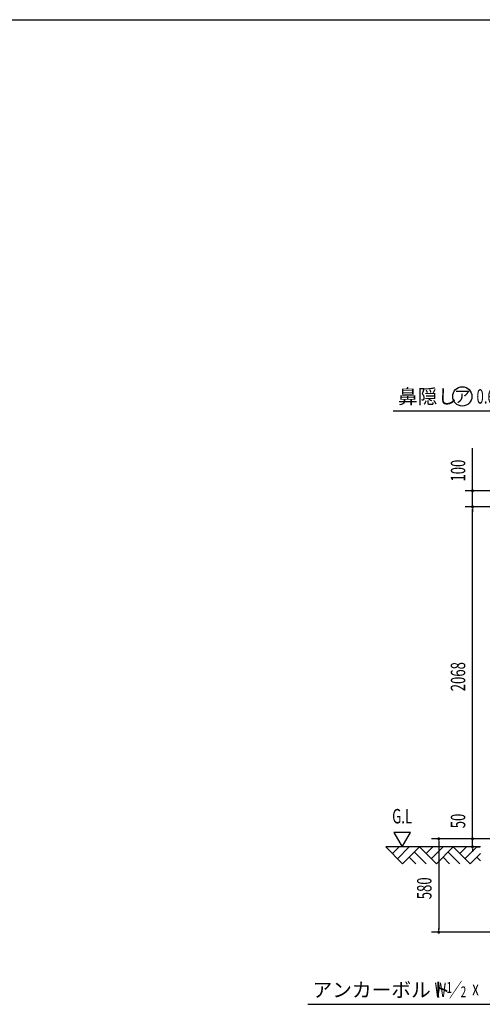
# Model space of a CAD drawing. Extents: x 434 to 16382, y 155 to 11242.
# Drawn here: x 8408 to 11288, y 5109 to 11242 of the extents above; entities that cross this region are included whole.
import ezdxf
from ezdxf.enums import TextEntityAlignment as Align

# ---------------------------------------------------------------- set-up
doc = ezdxf.new("R2010")
doc.units = 0
doc.header["$LTSCALE"] = 40
for name, color, linetype in [('HIKIDASHI', 6, 'CONTINUOUS'), ('SUNPOU', 4, 'CONTINUOUS'), ('U3', 6, 'CONTINUOUS'), ('WAKUSEN-01', 50, 'CONTINUOUS')]:
    doc.layers.add(name, color=color, linetype=linetype)
doc.styles.add('00', font='ROMANS', dxfattribs={"width": 0.666667, "bigfont": 'BIGFONT'})
doc.styles.add('01', font='ROMANS', dxfattribs={"height": 3, "bigfont": 'BIGFONT'})

msp = doc.modelspace()

# ---------------------------------------------------------------- linework, layer by layer
at = {"layer": 'HIKIDASHI'}
for p, q in [((10733.3, 8805.5), (11417.1, 8805.5)), ((10201.2, 5109.3), (11599, 5109.3))]:
    msp.add_line(p, q, dxfattribs=at)
msp.add_circle((11164, 8895.5), 60, dxfattribs=at)
at = {"layer": 'SUNPOU'}
for p, q in [((11227.3, 8322.3), (11227.3, 8573)), ((11681.1, 8307.3), (11182.3, 8307.3)), ((11227.3, 8318.6), (11227.3, 8329.8)), ((11227.3, 8207.3), (11227.3, 8307.3)), ((11681.1, 8207.3), (11182.3, 8207.3)), ((11681.1, 8207.3), (11182.3, 8207.3)), ((11227.3, 8196.1), (11227.3, 8184.8)), ((11227.3, 8196.1), (11227.3, 8184.8)), ((11227.3, 8192.3), (11227.3, 8177.3)), ((11227.3, 6154.3), (11227.3, 8192.3)), ((11227.3, 6154.3), (11227.3, 6356.4)), ((10737.5, 6179.3), (10789.4, 6089.3)), ((10841.4, 6179.3), (10737.5, 6179.3)), ((10789.4, 6089.3), (10841.4, 6179.3)), ((11681.1, 6139.3), (10972.3, 6139.3)), ((11197.3, 6139.3), (11182.3, 6139.3)), ((11681.1, 6139.3), (11182.3, 6139.3)), ((11227.3, 6150.6), (11227.3, 6161.8)), ((11227.3, 6150.6), (11227.3, 6161.8)), ((11227.3, 6089.3), (11227.3, 6139.3)), ((11017.3, 6128.1), (11017.3, 6116.8)), ((11017.3, 6124.3), (11017.3, 5574.3)), ((11227.3, 6078.1), (11227.3, 6066.8)), ((11227.3, 6074.3), (11227.3, 6059.3)), ((11257.3, 6089.3), (11272.3, 6089.3)), ((11017.3, 5570.6), (11017.3, 5581.8)), ((11881.1, 5559.3), (10972.3, 5559.3))]:
    msp.add_line(p, q, dxfattribs=at)
for centre, start, end in [((11227.3, 8307.3), 90, 270), ((11227.3, 8307.3), 270, 90), ((11227.3, 8207.3), 90, 270), ((11227.3, 8207.3), 90, 270), ((11227.3, 8207.3), 270, 90), ((11227.3, 8207.3), 270, 90), ((11017.3, 6139.3), 90, 270), ((11017.3, 6139.3), 270, 90), ((11227.3, 6139.3), 90, 270), ((11227.3, 6139.3), 90, 270), ((11227.3, 6139.3), 270, 90), ((11227.3, 6139.3), 270, 90), ((11227.3, 6089.3), 90, 270), ((11227.3, 6089.3), 270, 90), ((11017.3, 5559.3), 90, 270), ((11017.3, 5559.3), 270, 90)]:
    msp.add_arc(centre, 5.62, start, end, dxfattribs=at)
at = {"layer": 'U3'}
for p, q in [((10687.5, 6089.3), (10792.5, 5984.3)), ((11276.2, 6089.3), (10687.5, 6089.3)), ((10728.9, 6047.9), (10770.2, 6089.3)), ((10760.7, 6016.1), (10833.9, 6089.3)), ((10792.5, 5984.3), (10897.5, 6089.3)), ((10897.5, 6089.3), (11002.5, 5984.3)), ((10938.9, 6047.9), (10980.2, 6089.3)), ((10970.7, 6016.1), (11043.9, 6089.3)), ((11002.5, 5984.3), (11107.5, 6089.3)), ((11107.5, 6089.3), (11212.5, 5984.3)), ((11148.9, 6047.9), (11190.2, 6089.3)), ((11180.7, 6016.1), (11253.9, 6089.3)), ((10833.9, 6025.7), (10875.2, 5984.3)), ((10865.7, 6057.5), (10938.9, 5984.3)), ((11043.9, 6025.7), (11085.2, 5984.3)), ((11075.7, 6057.5), (11148.9, 5984.3)), ((11212.5, 5984.3), (11276.2, 6048)), ((11253.9, 6025.7), (11276.2, 6003.3))]:
    msp.add_line(p, q, dxfattribs=at)
at = {"layer": 'WAKUSEN-01'}
msp.add_line((434, 11242), (16382, 11242), dxfattribs=at)

# ---------------------------------------------------------------- texts
at = {"layer": 'HIKIDASHI', "style": '01'}
for s, p in [('鼻隠し', (10763.3, 8850.5)), ('アンカーボルト', (10231.2, 5154.3))]:
    msp.add_text(s, height=90, dxfattribs=at).set_placement(p)
msp.add_text('ア', height=75, dxfattribs=at).set_placement((11164, 8895.5), align=Align.MIDDLE_CENTER)
at = {"layer": 'HIKIDASHI', "style": '00', "width": 0.67}
for s, height, p in [('0.6', 90, (11252.2, 8850.5)), ('W ／', 89.55, (10991.6, 5154.3)), ('1', 67.2, (11066.2, 5180.7)), ('2', 67.2, (11154.1, 5153.7)), ('x', 89.6, (11225.9, 5165.5))]:
    msp.add_text(s, height=height, dxfattribs=at).set_placement(p)
at = {"layer": 'SUNPOU', "style": '00', "width": 0.666667}
for s, p in [('100', (11182.3, 8365.2)), ('2068', (11182.3, 7059)), ('50', (11182.3, 6205.7)), ('580', (10972.3, 5763.6))]:
    msp.add_text(s, height=90, rotation=90, dxfattribs=at).set_placement(p)
at = {"layer": 'SUNPOU', "style": '01', "width": 0.67}
msp.add_text('G.L', height=90, dxfattribs=at).set_placement((10789.4, 6269.3), align=Align.MIDDLE)

doc.saveas('drawing.dxf')
